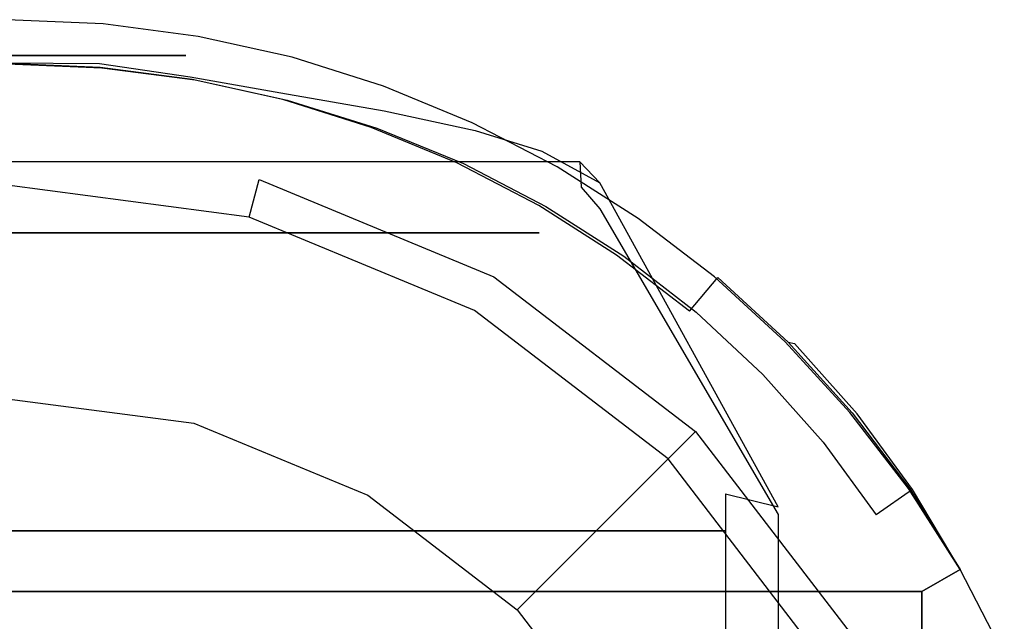
# Model space of a CAD drawing. Extents: x -212 to 209, y -160 to 39.
# Drawn here: x -187 to -165, y 11 to 25 of the extents above; entities that cross this region are included whole.
import ezdxf

# ---------------------------------------------------------------- set-up
doc = ezdxf.new("R2010")
doc.units = 0
doc.layers.add('CHROM', color=254, linetype='Continuous')

msp = doc.modelspace()

# ---------------------------------------------------------------- linework, layer by layer
at = {"layer": 'CHROM'}
for points, invisible_edges in [([(-185.321, 24.905, 39), (-187.5, 25, 39), (-187.5, 24, 40), (-185.408, 23.909, 40)], 14), ([(-185.321, 24.905, 1), (-187.5, 25, 1), (-187.5, 25, 39), (-185.321, 24.905, 39)], 14), ([(-185.408, 23.909), (-187.5, 24), (-187.5, 25, 1), (-185.321, 24.905, 1)], 15), ([(-187.5, 25, 80.593), (-185.303, 24.905, 80.614), (-185.265, 24.904, 54.045), (-187.5, 25, 54.084)], 15), ([(-187.5, 24.004, 81.846), (-185.391, 23.912, 81.867), (-185.303, 24.905, 80.614), (-187.5, 25, 80.593)], 15), ([(-187.5, 25, 54.084), (-185.265, 24.904, 54.045), (-185.354, 23.908, 52.572), (-187.5, 24, 52.609)], 15), ([(-183.159, 24.62, 39), (-185.321, 24.905, 39), (-185.408, 23.909, 40), (-183.332, 23.635, 40)], 14), ([(-183.332, 23.635), (-185.408, 23.909), (-185.321, 24.905, 1), (-183.159, 24.62, 1)], 15), ([(-185.391, 23.912, 81.867), (-183.298, 23.637, 81.929), (-183.123, 24.619, 80.679), (-185.303, 24.905, 80.614)], 15), ([(-185.265, 24.904, 54.045), (-183.048, 24.616, 53.93), (-183.227, 23.631, 52.461), (-185.354, 23.908, 52.572)], 15), ([(-183.159, 24.62, 1), (-185.321, 24.905, 1), (-185.321, 24.905, 39), (-183.159, 24.62, 39)], 14), ([(-185.303, 24.905, 80.614), (-183.123, 24.619, 80.679), (-183.048, 24.616, 53.93), (-185.265, 24.904, 54.045)], 15), ([(-181.029, 24.148, 39), (-183.159, 24.62, 39), (-183.332, 23.635, 40), (-181.288, 23.182, 40)], 14), ([(-181.288, 23.182), (-183.332, 23.635), (-183.159, 24.62, 1), (-181.029, 24.148, 1)], 15), ([(-183.298, 23.637, 81.929), (-181.238, 23.183, 82.032), (-180.978, 24.145, 80.787), (-183.123, 24.619, 80.679)], 15), ([(-183.048, 24.616, 53.93), (-180.871, 24.138, 53.738), (-181.136, 23.173, 52.277), (-183.227, 23.631, 52.461)], 15), ([(-181.029, 24.148, 1), (-183.159, 24.62, 1), (-183.159, 24.62, 39), (-181.029, 24.148, 39)], 14), ([(-183.123, 24.619, 80.679), (-180.978, 24.145, 80.787), (-180.871, 24.138, 53.738), (-183.048, 24.616, 53.93)], 15), ([(-185.408, 24.003, 79.777), (-187.5, 24.02, 79.681), (-187.5, 24.572, 80.427), (-185.508, 24.487, 80.436)], 13), ([(-187.5, 24.572, 80.427), (-187.5, 24.186, 81.003), (-183.444, 24.186, 81.003), (-185.508, 24.487, 80.436)], 13), ([(-183.343, 23.702, 80.29), (-185.408, 24.003, 79.777), (-185.508, 24.487, 80.436), (-183.444, 24.186, 81.003)], 15), ([(-191.556, 24.186, 81.003), (-193.613, 23.813, 81.627), (-181.387, 23.813, 81.627), (-183.444, 24.186, 81.003)], 7), ([(-181.286, 23.334, 80.92), (-183.343, 23.702, 80.29), (-183.444, 24.186, 81.003), (-181.387, 23.813, 81.627)], 15), ([(-187.5, 24.02, 79.681), (-185.408, 24.003, 79.777), (-183.8, 14.645, 80.337), (-187.5, 14.6, 80.133)], 6), ([(-187.5, -23.996, 92.817), (-185.391, -23.905, 92.796), (-185.391, 23.912, 81.867), (-187.5, 24.004, 81.846)], 11), ([(-185.408, 23.909, 40), (-187.5, 24, 40), (-187.5, 0, 40), (-186.167, 0, 40)], 15), ([(-186.167, 0), (-187.5, 0), (-187.5, 24), (-185.408, 23.909)], 15), ([(-185.768, 12, 47.796), (-187.5, 12, 47.796), (-187.5, 24, 52.609), (-185.354, 23.908, 52.572)], 10), ([(-185.408, 24.003, 79.777), (-183.343, 23.702, 80.29), (-180.199, 14.65, 81.058), (-183.8, 14.645, 80.337)], 14), ([(-178.949, 23.492, 39), (-181.029, 24.148, 39), (-181.288, 23.182, 40), (-179.291, 22.553, 40)], 14), ([(-179.291, 22.553), (-181.288, 23.182), (-181.029, 24.148, 1), (-178.949, 23.492, 1)], 15), ([(-181.238, 23.183, 82.032), (-179.229, 22.551, 82.176), (-178.885, 23.487, 80.936), (-180.978, 24.145, 80.787)], 15), ([(-180.871, 24.138, 53.738), (-178.75, 23.476, 53.473), (-179.1, 22.537, 52.022), (-181.136, 23.173, 52.277)], 15), ([(-178.949, 23.492, 1), (-181.029, 24.148, 1), (-181.029, 24.148, 39), (-178.949, 23.492, 39)], 14), ([(-180.978, 24.145, 80.787), (-178.885, 23.487, 80.936), (-178.75, 23.476, 53.473), (-180.871, 24.138, 53.738)], 15), ([(-193.613, 23.813, 81.627), (-195.905, 23.456, 82.195), (-179.095, 23.456, 82.195), (-181.387, 23.813, 81.627)], 15), ([(-183.332, 23.635, 40), (-185.408, 23.909, 40), (-186.167, 0, 40), (-184.833, 0, 40)], 15), ([(-184.833, 0), (-186.167, 0), (-185.408, 23.909), (-183.332, 23.635)], 15), ([(-184.036, 12, 47.796), (-185.768, 12, 47.796), (-185.354, 23.908, 52.572), (-183.227, 23.631, 52.461)], 10), ([(-185.391, -23.905, 92.796), (-183.298, -23.631, 92.733), (-183.298, 23.637, 81.929), (-185.391, 23.912, 81.867)], 11), ([(-181.286, 23.334, 80.92), (-181.387, 23.813, 81.627), (-179.095, 23.456, 82.195), (-178.939, 22.931, 81.524)], 15), ([(-181.288, 23.182, 40), (-183.332, 23.635, 40), (-184.833, 0, 40), (-183.5, 0, 40)], 15), ([(-183.5, 0), (-184.833, 0), (-183.332, 23.635), (-181.288, 23.182)], 15), ([(-182.304, 12, 47.796), (-184.036, 12, 47.796), (-183.227, 23.631, 52.461), (-181.136, 23.173, 52.277)], 10), ([(-183.343, 23.702, 80.29), (-181.286, 23.334, 80.92), (-177.173, 14.544, 82.336), (-180.199, 14.65, 81.058)], 14), ([(-183.298, -23.631, 92.733), (-181.239, -23.176, 92.629), (-181.238, 23.183, 82.032), (-183.298, 23.637, 81.929)], 11), ([(-195.905, 23.456, 82.195), (-197.955, 22.962, 82.887), (-177.045, 22.962, 82.887), (-179.095, 23.456, 82.195)], 15), ([(-181.286, 23.334, 80.92), (-178.939, 22.931, 81.524), (-174.657, 14.367, 83.624), (-177.173, 14.544, 82.336)], 14), ([(-176.935, 22.658, 39), (-178.949, 23.492, 39), (-179.291, 22.553, 40), (-177.357, 21.751, 40)], 14), ([(-177.357, 21.751), (-179.291, 22.553), (-178.949, 23.492, 1), (-176.935, 22.658, 1)], 15), ([(-179.229, 22.551, 82.176), (-177.285, 21.747, 82.358), (-176.86, 22.65, 81.127), (-178.885, 23.487, 80.936)], 15), ([(-178.75, 23.476, 53.473), (-176.704, 22.634, 53.135), (-177.136, 21.729, 51.698), (-179.1, 22.537, 52.022)], 15), ([(-178.939, 22.931, 81.524), (-179.095, 23.456, 82.195), (-177.045, 22.962, 82.887), (-176.87, 22.482, 82.248)], 15), ([(-176.935, 22.658, 1), (-178.949, 23.492, 1), (-178.949, 23.492, 39), (-176.935, 22.658, 39)], 14), ([(-178.885, 23.487, 80.936), (-176.86, 22.65, 81.127), (-176.704, 22.634, 53.135), (-178.75, 23.476, 53.473)], 15), ([(-179.291, 22.553, 40), (-181.288, 23.182, 40), (-183.5, 0, 40), (-182.167, 0, 40)], 15), ([(-182.167, 0), (-183.5, 0), (-181.288, 23.182), (-179.291, 22.553)], 15), ([(-180.572, 12, 47.796), (-182.304, 12, 47.796), (-181.136, 23.173, 52.277), (-179.1, 22.537, 52.022)], 10), ([(-181.239, -23.176, 92.629), (-179.23, -22.544, 92.485), (-179.229, 22.551, 82.176), (-181.238, 23.183, 82.032)], 11), ([(-197.955, 22.962, 82.887), (-199.408, 22.467, 83.546), (-175.592, 22.467, 83.546), (-177.045, 22.962, 82.887)], 15), ([(-178.939, 22.931, 81.524), (-176.87, 22.482, 82.248), (-172.219, 14.255, 84.941), (-174.657, 14.367, 83.624)], 14), ([(-177.045, 22.962, 82.887), (-175.592, 22.467, 83.546), (-175.351, 22.014, 82.951), (-176.87, 22.482, 82.248)], 15), ([(-175, 21.651, 39), (-176.935, 22.658, 39), (-177.357, 21.751, 40), (-175.5, 20.785, 40)], 14), ([(-175.5, 20.785), (-177.357, 21.751), (-176.935, 22.658, 1), (-175, 21.651, 1)], 15), ([(-177.285, 21.747, 82.358), (-175.422, 20.778, 82.579), (-174.92, 21.641, 81.356), (-176.86, 22.65, 81.127)], 15), ([(-176.704, 22.634, 53.135), (-174.751, 21.62, 52.728), (-175.261, 20.755, 51.307), (-177.136, 21.729, 51.698)], 15), ([(-175, 21.651, 1), (-176.935, 22.658, 1), (-176.935, 22.658, 39), (-175, 21.651, 39)], 14), ([(-176.86, 22.65, 81.127), (-174.92, 21.641, 81.356), (-174.751, 21.62, 52.728), (-176.704, 22.634, 53.135)], 15), ([(-199.408, 22.467, 83.546), (-200.513, 21.769, 84.348), (-174.487, 21.769, 84.348), (-175.592, 22.467, 83.546)], 15), ([(-177.357, 21.751, 40), (-179.291, 22.553, 40), (-182.167, 0, 40), (-180.833, 0, 40)], 15), ([(-180.833, 0), (-182.167, 0), (-179.291, 22.553), (-177.357, 21.751)], 15), ([(-178.84, 12, 47.796), (-180.572, 12, 47.796), (-179.1, 22.537, 52.022), (-177.136, 21.729, 51.698)], 10), ([(-179.23, -22.544, 92.485), (-177.286, -21.741, 92.302), (-177.285, 21.747, 82.358), (-179.229, 22.551, 82.176)], 11), ([(-176.87, 22.482, 82.248), (-175.351, 22.014, 82.951), (-171.175, 14.224, 85.782), (-172.219, 14.255, 84.941)], 14), ([(-175.592, 22.467, 83.546), (-174.487, 21.769, 84.348), (-174.032, 21.292, 83.805), (-175.351, 22.014, 82.951)], 13), ([(-187.5, 21.235, 40), (-187.5, 22.12, 40.885), (-181.775, 21.366, 40.885), (-182.004, 20.511, 40)], 7), ([(-187.5, 22.12, 40.885), (-187.5, 21.441, 46.256), (-181.951, 20.711, 46.256), (-181.775, 21.366, 40.885)], 15), ([(-171.175, 14.224, 85.782), (-175.351, 22.014, 82.951), (-174.032, 21.292, 83.805), (-169.979, 13.926, 87.18)], 13), ([(-200.513, 21.769, 84.348), (-200.54, 21.193, 84.921), (-174.46, 21.193, 84.921), (-174.487, 21.769, 84.348)], 7), ([(-175.5, 20.785, 40), (-177.357, 21.751, 40), (-180.833, 0, 40), (-179.5, 0, 40)], 15), ([(-179.5, 0), (-180.833, 0), (-177.357, 21.751), (-175.5, 20.785)], 15), ([(-177.108, 12, 47.796), (-178.84, 12, 47.796), (-177.136, 21.729, 51.698), (-175.261, 20.755, 51.307)], 10), ([(-177.286, -21.741, 92.302), (-175.423, -20.772, 92.08), (-175.422, 20.778, 82.579), (-177.285, 21.747, 82.358)], 11), ([(-174.032, 20.699, 84.501), (-174.032, 21.292, 83.805), (-174.487, 21.769, 84.348), (-174.46, 21.193, 84.921)], 3), ([(-173.161, 20.479, 39), (-175, 21.651, 39), (-175.5, 20.785, 40), (-173.734, 19.66, 40)], 14), ([(-173.734, 19.66), (-175.5, 20.785), (-175, 21.651, 1), (-173.161, 20.479, 1)], 15), ([(-175.422, 20.778, 82.579), (-173.655, 19.65, 82.835), (-173.079, 20.467, 81.622), (-174.92, 21.641, 81.356)], 15), ([(-174.751, 21.62, 52.728), (-172.908, 20.442, 52.256), (-173.492, 19.625, 50.854), (-175.261, 20.755, 51.307)], 15), ([(-173.161, 20.479, 1), (-175, 21.651, 1), (-175, 21.651, 39), (-173.161, 20.479, 39)], 14), ([(-174.92, 21.641, 81.356), (-173.079, 20.467, 81.622), (-172.908, 20.442, 52.256), (-174.751, 21.62, 52.728)], 15), ([(-187.5, 21.441, 46.256), (-187.5, 19.491, 51.307), (-182.455, 18.827, 51.307), (-181.951, 20.711, 46.256)], 15), ([(-182.004, 20.511, 40), (-181.775, 21.366, 40.885), (-176.44, 19.156, 40.885), (-176.883, 18.39, 40)], 4), ([(-181.775, 21.366, 40.885), (-181.951, 20.711, 46.256), (-176.779, 18.569, 46.256), (-176.44, 19.156, 40.885)], 15), ([(-174.032, 21.292, 83.805), (-174.032, 20.699, 84.501), (-169.979, 13.754, 88.238), (-169.979, 13.926, 87.18)], 5), ([(-200.54, 21.193, 84.921), (-199.586, 20.156, 85.793), (-175.414, 20.156, 85.793), (-174.46, 21.193, 84.921)], 13), ([(-174.032, 20.699, 84.501), (-174.46, 21.193, 84.921), (-175.414, 20.156, 85.793), (-175.228, 19.709, 86.042)], 15), ([(-181.951, 20.711, 46.256), (-182.455, 18.827, 51.307), (-177.755, 16.88, 51.307), (-176.779, 18.569, 46.256)], 15), ([(-173.734, 19.66, 40), (-175.5, 20.785, 40), (-179.5, 0, 40), (-178.167, 0, 40)], 15), ([(-178.167, 0), (-179.5, 0), (-175.5, 20.785), (-173.734, 19.66)], 15), ([(-175.376, 12, 47.796), (-177.108, 12, 47.796), (-175.261, 20.755, 51.307), (-173.492, 19.625, 50.854)], 10), ([(-175.423, -20.772, 92.08), (-173.656, -19.646, 91.823), (-173.655, 19.65, 82.835), (-175.422, 20.778, 82.579)], 11), ([(-169.979, 13.754, 88.238), (-174.032, 20.699, 84.501), (-175.228, 19.709, 86.042), (-171.175, 13.377, 89.508)], 15), ([(-171.43, 19.151, 39), (-173.161, 20.479, 39), (-173.734, 19.66, 40), (-172.073, 18.385, 40)], 14), ([(-172.073, 18.385), (-173.734, 19.66), (-173.161, 20.479, 1), (-171.43, 19.151, 1)], 15), ([(-173.655, 19.65, 82.835), (-171.998, 18.374, 83.124), (-171.353, 19.138, 81.924), (-173.079, 20.467, 81.622)], 13), ([(-172.908, 20.442, 52.256), (-171.19, 19.111, 51.722), (-171.842, 18.347, 50.342), (-173.492, 19.625, 50.854)], 15), ([(-171.43, 19.151, 1), (-173.161, 20.479, 1), (-173.161, 20.479, 39), (-171.43, 19.151, 39)], 14), ([(-173.079, 20.467, 81.622), (-171.353, 19.138, 81.924), (-171.19, 19.111, 51.722), (-172.908, 20.442, 52.256)], 15), ([(-187.5, 20.156, 85.793), (-187.5, 19.709, 86.042), (-175.228, 19.709, 86.042), (-175.414, 20.156, 85.793)], 7), ([(-171.175, 13.377, 89.508), (-175.228, 19.709, 86.042), (-187.5, 19.709, 86.042), (-187.5, 13.377, 89.508)], 7), ([(-187.5, 19.491, 51.307), (-187.5, 16.383, 55.74), (-183.26, 15.825, 55.74), (-182.455, 18.827, 51.307)], 13), ([(-172.073, 18.385, 40), (-173.734, 19.66, 40), (-178.167, 0, 40), (-176.833, 0, 40)], 15), ([(-176.833, 0), (-178.167, 0), (-173.734, 19.66), (-172.073, 18.385)], 15), ([(-173.644, 12, 47.796), (-175.376, 12, 47.796), (-173.492, 19.625, 50.854), (-171.842, 18.347, 50.342)], 10), ([(-173.656, -19.646, 91.823), (-171.998, -18.371, 91.531), (-171.998, 18.374, 83.124), (-173.655, 19.65, 82.835)], 11), ([(-176.883, 18.39, 40), (-176.44, 19.156, 40.885), (-171.859, 15.641, 40.885), (-172.485, 15.015, 40)], 5), ([(-176.44, 19.156, 40.885), (-176.779, 18.569, 46.256), (-172.339, 15.161, 46.256), (-171.859, 15.641, 40.885)], 15), ([(-169.822, 17.678, 39), (-171.43, 19.151, 39), (-172.073, 18.385, 40), (-170.529, 16.971, 40)], 14), ([(-170.529, 16.971), (-172.073, 18.385), (-171.43, 19.151, 1), (-169.822, 17.678, 1)], 15), ([(-171.998, 18.374, 83.124), (-170.463, 16.96, 83.446), (-169.754, 17.665, 82.259), (-171.353, 19.138, 81.924)], 15), ([(-171.19, 19.111, 51.722), (-169.612, 17.639, 51.132), (-170.328, 16.933, 49.775), (-171.842, 18.347, 50.342)], 15), ([(-169.822, 17.678, 1), (-171.43, 19.151, 1), (-171.43, 19.151, 39), (-169.822, 17.678, 39)], 14), ([(-171.353, 19.138, 81.924), (-169.754, 17.665, 82.259), (-169.612, 17.639, 51.132), (-171.19, 19.111, 51.722)], 12), ([(-182.455, 18.827, 51.307), (-183.26, 15.825, 55.74), (-179.308, 14.188, 55.74), (-177.755, 16.88, 51.307)], 13), ([(-176.779, 18.569, 46.256), (-177.755, 16.88, 51.307), (-173.718, 13.782, 51.307), (-172.339, 15.161, 46.256)], 15), ([(-170.529, 16.971, 40), (-172.073, 18.385, 40), (-176.833, 0, 40), (-175.5, 0, 40)], 15), ([(-175.5, 0), (-176.833, 0), (-172.073, 18.385), (-170.529, 16.971)], 15), ([(-171.998, -18.371, 91.531), (-170.464, -16.957, 91.208), (-170.463, 16.96, 83.446), (-171.998, 18.374, 83.124)], 15), ([(-171.912, 12, 47.796), (-173.644, 12, 47.796), (-171.842, 18.347, 50.342), (-170.328, 16.933, 49.775)], 10), ([(-168.349, 16.07, 39), (-169.822, 17.678, 39), (-170.529, 16.971, 40), (-169.115, 15.427, 40)], 14), ([(-169.115, 15.427), (-170.529, 16.971), (-169.822, 17.678, 1), (-168.349, 16.07, 1)], 15), ([(-168.349, 16.07, 1), (-169.822, 17.678, 1), (-169.822, 17.678, 39), (-168.349, 16.07, 39)], 12), ([(-170.463, 16.96, 83.446), (-169.064, 15.417, 83.796), (-168.297, 16.059, 82.624), (-169.754, 17.665, 82.259)], 15), ([(-169.612, 17.639, 51.132), (-168.188, 16.036, 50.489), (-168.961, 15.395, 49.158), (-170.328, 16.933, 49.775)], 15), ([(-169.754, 17.665, 82.259), (-168.297, 16.059, 82.624), (-168.188, 16.036, 50.489), (-169.612, 17.639, 51.132)], 10), ([(-177.755, 16.88, 51.307), (-179.308, 14.188, 55.74), (-175.915, 11.585, 55.74), (-173.718, 13.782, 51.307)], 13), ([(-169.115, 15.427, 40), (-170.529, 16.971, 40), (-175.5, 0, 40), (-174.167, 0, 40)], 15), ([(-174.167, 0), (-175.5, 0), (-170.529, 16.971), (-169.115, 15.427)], 15), ([(-170.179, 12, 47.796), (-171.912, 12, 47.796), (-170.328, 16.933, 49.775), (-168.961, 15.395, 49.158)], 10), ([(-170.464, -16.957, 91.208), (-169.065, -15.415, 90.856), (-169.064, 15.417, 83.796), (-170.463, 16.96, 83.446)], 15), ([(-187.5, 16.383, 55.74), (-187.5, 12.3, 59.296), (-184.316, 11.881, 59.296), (-183.26, 15.825, 55.74)], 15), ([(-167.021, 14.339, 39), (-168.349, 16.07, 39), (-169.115, 15.427, 40), (-167.84, 13.766, 40)], 14), ([(-167.84, 13.766), (-169.115, 15.427), (-168.349, 16.07, 1), (-167.021, 14.339, 1)], 15), ([(-169.064, 15.417, 83.796), (-167.812, 13.76, 84.173), (-166.992, 14.333, 83.016), (-168.297, 16.059, 82.624)], 15), ([(-168.188, 16.036, 50.489), (-166.93, 14.319, 49.8), (-167.753, 13.746, 48.496), (-168.961, 15.395, 49.158)], 13), ([(-167.021, 14.339, 1), (-168.349, 16.07, 1), (-168.349, 16.07, 39), (-167.021, 14.339, 39)], 14), ([(-168.297, 16.059, 82.624), (-166.992, 14.333, 83.016), (-166.93, 14.319, 49.8), (-168.188, 16.036, 50.489)], 10), ([(-183.26, 15.825, 55.74), (-184.316, 11.881, 59.296), (-181.35, 10.653, 59.296), (-179.308, 14.188, 55.74)], 15), ([(-172.485, 15.015, 40), (-171.859, 15.641, 40.885), (-168.344, 11.06, 40.885), (-169.11, 10.617, 40)], 5), ([(-171.859, 15.641, 40.885), (-172.339, 15.161, 46.256), (-168.931, 10.721, 46.256), (-168.344, 11.06, 40.885)], 14), ([(-167.84, 13.766, 40), (-169.115, 15.427, 40), (-174.167, 0, 40), (-172.833, 0, 40)], 15), ([(-172.833, 0), (-174.167, 0), (-169.115, 15.427), (-167.84, 13.766)], 15), ([(-168.447, 12, 47.796), (-170.179, 12, 47.796), (-168.961, 15.395, 49.158), (-167.753, 13.746, 48.496)], 10), ([(-169.065, -15.415, 90.856), (-167.812, -13.759, 90.477), (-167.812, 13.76, 84.173), (-169.064, 15.417, 83.796)], 15), ([(-172.339, 15.161, 46.256), (-173.718, 13.782, 51.307), (-170.62, 9.745, 51.307), (-168.931, 10.721, 46.256)], 14), ([(-187.5, 14.6, 80.133), (-183.8, 14.645, 80.337), (-183.706, 7.67, 82.607), (-187.5, 7.712, 82.127)], 15), ([(-183.8, 14.645, 80.337), (-180.199, 14.65, 81.058), (-180.086, 7.498, 83.772), (-183.706, 7.67, 82.607)], 15), ([(-180.199, 14.65, 81.058), (-177.173, 14.544, 82.336), (-177.086, 7.169, 85.25), (-180.086, 7.498, 83.772)], 15), ([(-177.173, 14.544, 82.336), (-174.657, 14.367, 83.624), (-174.537, 6.737, 86.776), (-177.086, 7.169, 85.25)], 15), ([(-174.657, 14.367, 83.624), (-172.219, 14.255, 84.941), (-172.22, 6.334, 88.256), (-174.537, 6.737, 86.776)], 15), ([(-165.849, 12.5, 39), (-167.021, 14.339, 39), (-167.84, 13.766, 40), (-166.715, 12, 40)], 14), ([(-166.715, 12), (-167.84, 13.766), (-167.021, 14.339, 1), (-165.849, 12.5, 1)], 15), ([(-167.812, 13.76, 84.173), (-166.715, 12, 84.573), (-165.849, 12.5, 83.432), (-166.992, 14.333, 83.016)], 15), ([(-165.849, 12.5, 1), (-167.021, 14.339, 1), (-167.021, 14.339, 39), (-165.849, 12.5, 39)], 14), ([(-166.992, 14.333, 83.016), (-165.849, 12.5, 83.432), (-165.849, 12.5, 49.071), (-166.93, 14.319, 49.8)], 10), ([(-179.308, 14.188, 55.74), (-181.35, 10.653, 59.296), (-178.802, 8.698, 59.296), (-175.915, 11.585, 55.74)], 15), ([(-172.219, 14.255, 84.941), (-171.175, 14.224, 85.782), (-171.175, 5.884, 89.185), (-172.22, 6.334, 88.256)], 13), ([(-171.175, 5.884, 89.185), (-171.175, 14.224, 85.782), (-169.979, 13.926, 87.18), (-169.979, 5.029, 90.776)], 13), ([(-166.93, 14.319, 49.8), (-165.849, 12.5, 49.071), (-166.715, 12, 47.796), (-167.753, 13.746, 48.496)], 15), ([(-169.979, 13.926, 87.18), (-169.979, 13.754, 88.238), (-169.979, 4.597, 91.911), (-169.979, 5.029, 90.776)], 13), ([(-173.718, 13.782, 51.307), (-175.915, 11.585, 55.74), (-173.312, 8.192, 55.74), (-170.62, 9.745, 51.307)], 12), ([(-166.715, 12, 40), (-167.84, 13.766, 40), (-172.833, 0, 40), (-171.5, 0, 40)], 15), ([(-171.5, 0), (-172.833, 0), (-167.84, 13.766), (-166.715, 12)], 15), ([(-169.979, 4.597, 91.911), (-169.979, 13.754, 88.238), (-171.175, 13.377, 89.508), (-171.175, 4.354, 93.549)], 15), ([(-166.715, 12, 47.796), (-168.447, 12, 47.796), (-167.753, 13.746, 48.496), (-166.715, 12, 47.796)], 14), ([(-167.812, -13.759, 90.477), (-166.715, -12, 90.076), (-166.715, 12, 84.573), (-167.812, 13.76, 84.173)], 13), ([(-171.175, 4.354, 93.549), (-171.175, 13.377, 89.508), (-203.825, 13.377, 89.508), (-203.825, 4.354, 93.549)], 13), ([(-165.849, 12.5, 83.432), (-166.715, 12, 84.573), (-166.715, 0, 87.308), (-165.849, 0, 86.283)], 12), ([(-165.849, 0, 44), (-166.715, 0, 43), (-166.715, 12, 47.796), (-165.849, 12.5, 49.071)], 9), ([(-164.842, 10.566, 39), (-165.849, 12.5, 39), (-166.715, 12, 40), (-165.749, 10.143, 40)], 14), ([(-165.749, 10.143), (-166.715, 12), (-165.849, 12.5, 1), (-164.842, 10.566, 1)], 15), ([(-165.849, 12.5, 49.071), (-165.849, 12.5, 83.432), (-165.849, 0, 86.283), (-165.849, 0, 44)], 15), ([(-164.842, 10.566, 1), (-165.849, 12.5, 1), (-165.849, 12.5, 39), (-164.842, 10.566, 39)], 14), ([(-187.5, 12.3, 59.296), (-187.5, 7.482, 61.766), (-185.563, 7.228, 61.766), (-184.316, 11.881, 59.296)], 15), ([(-208.285, 0, 43), (-208.285, 12, 47.796), (-166.715, 12, 47.796), (-166.715, 0, 43)], 13), ([(-184.316, 11.881, 59.296), (-185.563, 7.228, 61.766), (-183.759, 6.48, 61.766), (-181.35, 10.653, 59.296)], 15), ([(-165.749, 10.143, 40), (-166.715, 12, 40), (-171.5, 0, 40), (-170.167, 0, 40)], 15), ([(-170.167, 0), (-171.5, 0), (-166.715, 12), (-165.749, 10.143)], 15), ([(-175.915, 11.585, 55.74), (-178.802, 8.698, 59.296), (-176.848, 6.15, 59.296), (-173.312, 8.192, 55.74)], 15)]:
    msp.add_3dface(points, dxfattribs=dict(at, invisible_edges=invisible_edges))

doc.saveas('drawing.dxf')
